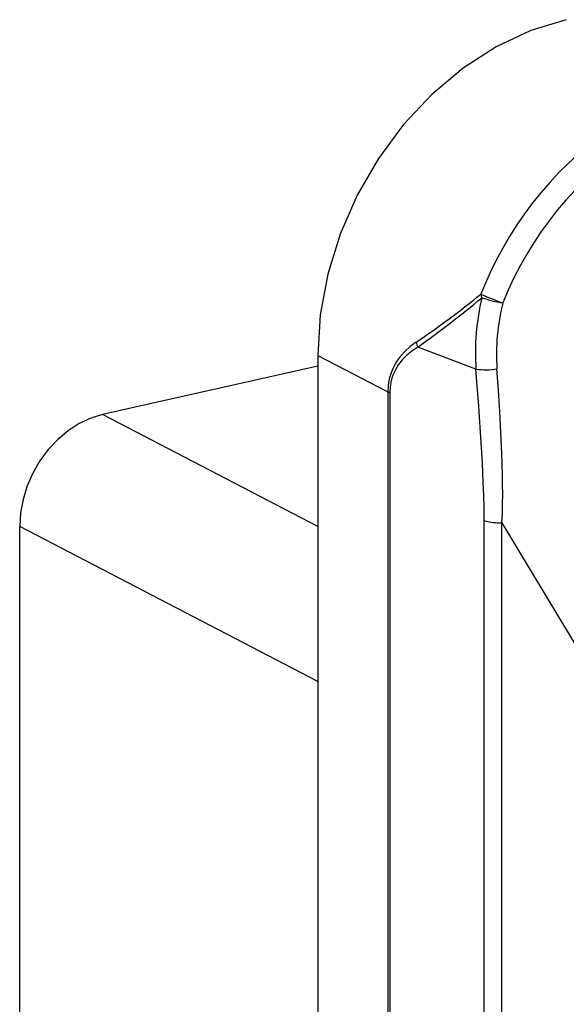
# Model space of a CAD drawing. Extents: x 0 to 420, y 0 to 297.
# Drawn here: x 329 to 337, y 260 to 275 of the extents above; entities that cross this region are included whole.
import ezdxf

# ---------------------------------------------------------------- set-up
doc = ezdxf.new("R2010")
doc.units = 0
doc.layers.get('0').update_dxf_attribs({"linetype": 'CONTINUOUS'})

msp = doc.modelspace()

# ---------------------------------------------------------------- linework, layer by layer
at = {"color": 7}
for p, q in [((335.996368, 269.78363), (335.114441, 270.114624)), ((333.60318, 269.990356), (333.60318, 257.82132)), ((333.60318, 269.990356), (334.66449, 269.43866)), ((333.60318, 269.828247), (330.348724, 269.095825)), ((334.66449, 269.43866), (334.66449, 257.269653)), ((334.69339, 269.425964), (334.69339, 257.256927)), ((333.60318, 267.404175), (330.348724, 269.095825)), ((329.095642, 217.884048), (329.095642, 267.404297)), ((333.60318, 265.061279), (329.095642, 267.404297)), ((336.121918, 256.720825), (336.121918, 267.492828)), ((336.386719, 267.460388), (337.839539, 265.041992)), ((336.386719, 256.688385), (336.386719, 267.460388))]:
    msp.add_line(p, q, dxfattribs=at)
for points in [[(337.362396, 275.064941), (336.827362, 274.90155), (336.303314, 274.655334), (335.800751, 274.331421), (335.330048, 273.936279), (334.900604, 273.478088), (334.521332, 272.966125), (334.199921, 272.410828), (333.942841, 271.823425), (333.755463, 271.215942), (333.641449, 270.600769), (333.60318, 269.990356)], [(338.15918, 273.494598), (337.998871, 273.388672), (337.841614, 273.275299), (337.687744, 273.154724), (337.537598, 273.027222), (337.391479, 272.893005), (337.249634, 272.75238), (337.112366, 272.605621), (336.97995, 272.452972), (336.852661, 272.294739), (336.730774, 272.131195), (336.614532, 271.962616), (336.504181, 271.789307), (336.399963, 271.611572), (336.302124, 271.429688), (336.210876, 271.243927), (336.137756, 271.081055), (336.069855, 270.915771)], [(338.387604, 273.223206), (338.30835, 273.171814), (338.229828, 273.1185), (338.151459, 273.062836), (338.073944, 273.00531), (337.922119, 272.885223), (337.774109, 272.758057), (337.630219, 272.624115), (337.490723, 272.483643), (337.355957, 272.336945), (337.226196, 272.184296), (337.101746, 272.026001), (336.98288, 271.862366), (336.869873, 271.693726), (336.762939, 271.520325), (336.662384, 271.342529), (336.568451, 271.160675), (336.481354, 270.975006), (336.401306, 270.785889), (336.399628, 270.781677)], [(336.069794, 270.915771), (336.096649, 270.903442), (336.127655, 270.889709), (336.162262, 270.874878), (336.199677, 270.859253), (336.239105, 270.843262), (336.279633, 270.827148), (336.320526, 270.811279), (336.360748, 270.796021), (336.399628, 270.781677)], [(335.0914, 270.189148), (335.002045, 270.122437), (334.923187, 270.051514), (334.854645, 269.976257), (334.7966, 269.896912), (334.749115, 269.813354), (334.712128, 269.725708), (334.685638, 269.634033), (334.669769, 269.53833), (334.66452, 269.43866)], [(335.114471, 270.114624), (335.026337, 270.05481), (334.948456, 269.990784), (334.880951, 269.922485), (334.8237, 269.849976), (334.776825, 269.773315), (334.740326, 269.692505), (334.714264, 269.607666), (334.698578, 269.518799), (334.69339, 269.425964)], [(336.121887, 267.492798), (336.119537, 267.689026), (336.114655, 267.868164), (336.107269, 268.066833), (336.093445, 268.361389), (336.076294, 268.667938), (336.039551, 269.223145), (335.996368, 269.78363)], [(336.386719, 267.460388), (336.396149, 267.610474), (336.399597, 267.743011), (336.400513, 267.885254), (336.399353, 268.033295), (336.396484, 268.185425), (336.386688, 268.499298), (336.372772, 268.818512), (336.355591, 269.140411), (336.335754, 269.463318), (336.31366, 269.786346)], [(334.66452, 269.43866), (334.66745, 269.437195), (334.67038, 269.43573), (334.673492, 269.434265), (334.676605, 269.4328), (334.67984, 269.431396), (334.683136, 269.429993), (334.686493, 269.42865), (334.689911, 269.427307), (334.69339, 269.425964)], [(330.348724, 269.095886), (330.17038, 269.041382), (329.995697, 268.95929), (329.828217, 268.851318), (329.671234, 268.719666), (329.528168, 268.566895), (329.401703, 268.39624), (329.294525, 268.211121), (329.208893, 268.01532), (329.146393, 267.812866), (329.108368, 267.607788), (329.095673, 267.404297)], [(336.121918, 267.492798), (336.14505, 267.484985), (336.170563, 267.478088), (336.19809, 267.472229), (336.227386, 267.467346), (336.257965, 267.463623), (336.289581, 267.460999), (336.321808, 267.459595), (336.35434, 267.459412), (336.386688, 267.460388)]]:
    msp.add_lwpolyline(points, dxfattribs=at)
for centre, radius, start, end in [((327.001099, 282.112946), 14.409193, 304.156828, 309.004472), ((326.785309, 281.942719), 14.466307, 305.152498, 310.003934), ((339.541992, 270.033997), 3.554701, 166.53721, 184.038891), ((336.421112, 270.983459), 0.357757, 190.90972, 199.910529), ((336.797577, 273.021484), 2.27477, 251.735013, 259.925065), ((339.577454, 270.004272), 3.271296, 166.253758, 183.819901), ((335.451447, 270.259766), 0.36693, 191.101252, 203.302005), ((336.142517, 270.737915), 0.966292, 261.293064, 280.194854)]:
    msp.add_arc(centre, radius, start, end, dxfattribs=at)

doc.saveas('drawing.dxf')
